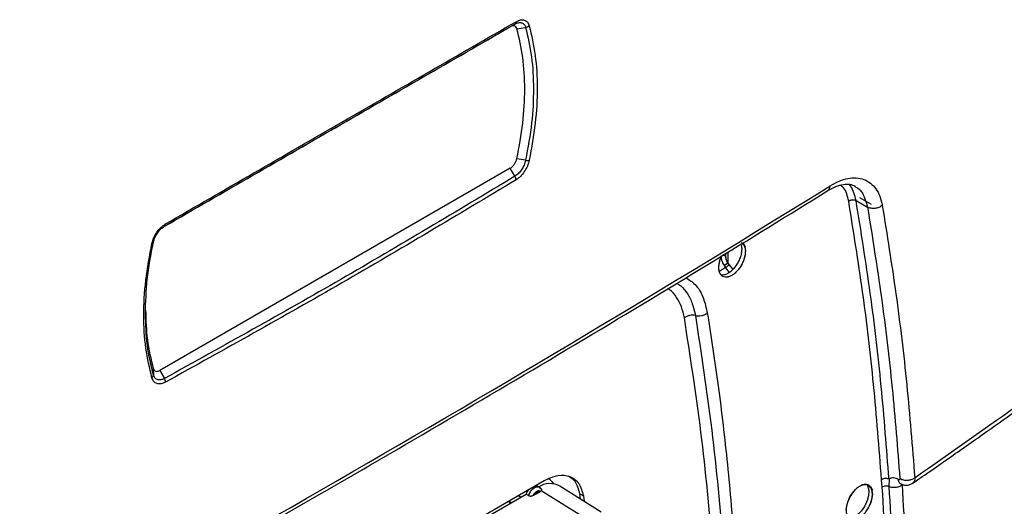
# Model space of a CAD drawing. Units: millimetres. Extents: x -2901 to -2342, y -5933 to -5543.
# Drawn here: x -2820 to -2814, y -5862 to -5859 of the extents above; entities that cross this region are included whole.
import ezdxf

# ---------------------------------------------------------------- set-up
doc = ezdxf.new("R2010")
doc.units = ezdxf.units.MM

msp = doc.modelspace()

# ---------------------------------------------------------------- linework, layer by layer
at = {"color": 7, "linetype": 'Continuous', "lineweight": 25}
for p, q in [((-2818.87899, -5860.59768), (-2816.73363, -5859.35919)), ((-2816.73363, -5859.35919), (-2816.70479, -5859.34253)), ((-2816.69282, -5859.37122), (-2816.6384, -5859.36307)), ((-2816.6384, -5860.188), (-2816.69282, -5860.17863)), ((-2816.73363, -5860.23778), (-2818.90781, -5861.49291)), ((-2816.70479, -5860.28774), (-2816.73363, -5860.23778)), ((-2814.58842, -5860.43733), (-2814.51749, -5860.47826)), ((-2814.56618, -5860.41969), (-2814.49524, -5860.46062)), ((-2815.3978, -5860.76708), (-2815.3978, -5860.78178)), ((-2815.38369, -5860.75839), (-2815.38369, -5860.82641)), ((-2815.41909, -5860.81725), (-2815.4072, -5860.8416)), ((-2815.38375, -5860.82658), (-2815.38369, -5860.82641)), ((-2815.38369, -5860.82641), (-2815.38375, -5860.82658)), ((-2815.38375, -5860.82658), (-2815.37671, -5860.83626)), ((-2815.39767, -5860.85462), (-2815.4359, -5860.87881)), ((-2815.4072, -5860.8416), (-2815.39767, -5860.85462)), ((-2815.37364, -5860.88377), (-2815.39767, -5860.85462)), ((-2815.37671, -5860.83626), (-2815.35258, -5860.86554)), ((-2818.94862, -5861.48087), (-2818.94756, -5861.52105)), ((-2818.90781, -5861.49291), (-2818.87897, -5861.54286)), ((-2814.42552, -5862.21786), (-2814.43013, -5862.17109)), ((-2814.38401, -5862.16852), (-2814.3846, -5862.21296)), ((-2819.5055, -5863.89801), (-2816.52332, -5862.17644)), ((-2816.56737, -5862.20891), (-2816.57442, -5862.20641)), ((-2816.55323, -5862.21707), (-2816.56737, -5862.20891)), ((-2816.16995, -5862.37271), (-2816.42568, -5862.21012)), ((-2814.3142, -5862.19426), (-2814.31389, -5862.19493)), ((-2817.01719, -5862.48055), (-2816.63497, -5862.2599)), ((-2816.68348, -5862.26889), (-2816.66701, -5862.2784)), ((-2816.63497, -5862.2599), (-2816.62109, -5862.26878)), ((-2816.63497, -5862.2599), (-2816.62109, -5862.26878)), ((-2816.59035, -5862.26793), (-2816.57923, -5862.26152)), ((-2816.55894, -5862.2498), (-2816.54782, -5862.24338)), ((-2816.54782, -5862.24338), (-2816.54203, -5862.2387)), ((-2816.54782, -5862.24338), (-2816.54203, -5862.2387)), ((-2816.54203, -5862.2387), (-2816.30683, -5862.38396)), ((-2816.2974, -5862.29168), (-2816.30235, -5862.25814)), ((-2816.30235, -5862.25814), (-2816.27972, -5862.27121)), ((-2816.27972, -5862.27121), (-2816.27456, -5862.3062)), ((-2816.7406, -5862.30187), (-2816.72963, -5862.31454))]:
    msp.add_line(p, q, dxfattribs=at)
at = {"color": 7, "linetype": 'Continuous', "lineweight": 25, "flags": 128}
for points in [[(-2818.95664, -5860.70396), (-2818.95455, -5860.70336), (-2818.9527, -5860.70263), (-2818.95111, -5860.70179), (-2818.94981, -5860.70084), (-2818.94879, -5860.69978), (-2818.94807, -5860.69864), (-2818.94766, -5860.69741), (-2818.94756, -5860.69612)], [(-2815.29571, -5860.70419), (-2815.28161, -5860.71636), (-2815.27618, -5860.72561), (-2815.27528, -5860.72747), (-2815.27526, -5860.72752), (-2815.27525, -5860.72753), (-2815.27525, -5860.72753), (-2815.27525, -5860.72753), (-2815.27525, -5860.72753), (-2815.27525, -5860.72753), (-2815.27526, -5860.72752), (-2815.27526, -5860.72751), (-2815.27526, -5860.72751), (-2815.27526, -5860.72751), (-2815.27526, -5860.72751), (-2815.27526, -5860.72751), (-2815.27526, -5860.72752), (-2815.27525, -5860.72753), (-2815.27525, -5860.72753), (-2815.27525, -5860.72753), (-2815.27525, -5860.72753), (-2815.27525, -5860.72753), (-2815.27526, -5860.72752), (-2815.27526, -5860.72751), (-2815.27526, -5860.72751), (-2815.27526, -5860.72751), (-2815.27526, -5860.72751), (-2815.27526, -5860.72751), (-2815.27526, -5860.72752), (-2815.27526, -5860.72752), (-2815.27526, -5860.72753), (-2815.27526, -5860.72753), (-2815.27526, -5860.72753), (-2815.27526, -5860.72752), (-2815.27526, -5860.72752), (-2815.27526, -5860.72751), (-2815.27527, -5860.7275), (-2815.27527, -5860.7275), (-2815.27527, -5860.7275), (-2815.27526, -5860.72751), (-2815.27526, -5860.72751), (-2815.27526, -5860.72752), (-2815.27526, -5860.72752), (-2815.27526, -5860.72753), (-2815.27526, -5860.72752), (-2815.27526, -5860.72752), (-2815.27526, -5860.72752), (-2815.27526, -5860.72751), (-2815.27527, -5860.7275), (-2815.27527, -5860.7275), (-2815.27527, -5860.7275), (-2815.27527, -5860.7275), (-2815.27527, -5860.7275), (-2815.27527, -5860.7275), (-2815.27526, -5860.72751), (-2815.27526, -5860.72752), (-2815.27526, -5860.72752), (-2815.27526, -5860.72752), (-2815.27526, -5860.72752), (-2815.27526, -5860.72752), (-2815.27526, -5860.72752), (-2815.27526, -5860.72751), (-2815.27527, -5860.7275), (-2815.27527, -5860.7275), (-2815.27527, -5860.72749), (-2815.27527, -5860.72749), (-2815.27527, -5860.72749), (-2815.27527, -5860.7275), (-2815.27527, -5860.7275), (-2815.27526, -5860.72751), (-2815.27526, -5860.72752), (-2815.27526, -5860.72752), (-2815.27526, -5860.72752), (-2815.27526, -5860.72751), (-2815.27526, -5860.72751), (-2815.27527, -5860.7275), (-2815.27527, -5860.72749), (-2815.27527, -5860.72749), (-2815.27527, -5860.72749), (-2815.27527, -5860.72749), (-2815.27527, -5860.72749), (-2815.27527, -5860.72749), (-2815.27527, -5860.7275), (-2815.27526, -5860.72751), (-2815.27526, -5860.72751), (-2815.27526, -5860.72752), (-2815.27526, -5860.72752), (-2815.27526, -5860.72751), (-2815.27527, -5860.7275), (-2815.27527, -5860.7275), (-2815.27564, -5860.72666), (-2815.28278, -5860.71053), (-2815.28395, -5860.70787), (-2815.28417, -5860.70739), (-2815.28417, -5860.70738), (-2815.28418, -5860.70737), (-2815.28418, -5860.70737), (-2815.28418, -5860.70737), (-2815.28418, -5860.70737), (-2815.28418, -5860.70737), (-2815.28417, -5860.70738), (-2815.28417, -5860.70739), (-2815.28417, -5860.70739), (-2815.28417, -5860.70739), (-2815.28417, -5860.70739), (-2815.28417, -5860.70739), (-2815.28417, -5860.70738), (-2815.28418, -5860.70737), (-2815.28418, -5860.70737), (-2815.28418, -5860.70737), (-2815.28418, -5860.70737), (-2815.28418, -5860.70737), (-2815.28418, -5860.70737), (-2815.28417, -5860.70738), (-2815.28417, -5860.70739), (-2815.28417, -5860.70739), (-2815.28417, -5860.70739), (-2815.28417, -5860.70739), (-2815.28417, -5860.70739), (-2815.28417, -5860.70739), (-2815.28417, -5860.70738), (-2815.28418, -5860.70737), (-2815.28418, -5860.70737), (-2815.28418, -5860.70737), (-2815.28418, -5860.70737), (-2815.28418, -5860.70737), (-2815.28417, -5860.70738), (-2815.28417, -5860.70739), (-2815.28417, -5860.70739), (-2815.28417, -5860.70739), (-2815.28417, -5860.70739), (-2815.28417, -5860.70739), (-2815.28417, -5860.70738), (-2815.28418, -5860.70737), (-2815.28418, -5860.70737), (-2815.28418, -5860.70737), (-2815.28418, -5860.70737), (-2815.28418, -5860.70737), (-2815.28417, -5860.70738), (-2815.28417, -5860.70739), (-2815.28417, -5860.70739), (-2815.28417, -5860.7074), (-2815.28417, -5860.70739), (-2815.28417, -5860.70739), (-2815.28417, -5860.70739), (-2815.28417, -5860.70738), (-2815.28417, -5860.70738), (-2815.28417, -5860.70738), (-2815.28417, -5860.70738), (-2815.28417, -5860.70738), (-2815.28417, -5860.70738), (-2815.28417, -5860.70739), (-2815.28417, -5860.7074), (-2815.28416, -5860.7074), (-2815.28416, -5860.7074), (-2815.28416, -5860.7074), (-2815.28416, -5860.7074), (-2815.28416, -5860.7074), (-2815.28417, -5860.70739), (-2815.28417, -5860.70738), (-2815.28417, -5860.70738), (-2815.28417, -5860.70738), (-2815.28417, -5860.70738), (-2815.28417, -5860.70738), (-2815.28417, -5860.70738), (-2815.28417, -5860.70739), (-2815.28416, -5860.7074), (-2815.28416, -5860.7074), (-2815.28416, -5860.7074), (-2815.28416, -5860.7074), (-2815.28416, -5860.7074), (-2815.28416, -5860.7074), (-2815.28417, -5860.7074), (-2815.28417, -5860.70739), (-2815.28417, -5860.70739), (-2815.28416, -5860.7074), (-2815.28416, -5860.7074), (-2815.28416, -5860.7074), (-2815.28407, -5860.70761), (-2815.28135, -5860.7151), (-2815.27525, -5860.75314)], [(-2816.61966, -5862.23205), (-2816.62828, -5862.24516), (-2816.63497, -5862.2599)], [(-2816.62109, -5862.26878), (-2816.61442, -5862.25384), (-2816.60539, -5862.24005), (-2816.59467, -5862.22847), (-2816.58309, -5862.21996), (-2816.57151, -5862.21518), (-2816.56083, -5862.21449), (-2816.55184, -5862.21795), (-2816.54524, -5862.22528)], [(-2816.54524, -5862.22528), (-2816.55184, -5862.21795), (-2816.56083, -5862.21449), (-2816.57151, -5862.21518), (-2816.58309, -5862.21996), (-2816.59467, -5862.22847), (-2816.60539, -5862.24005), (-2816.61442, -5862.25384), (-2816.62109, -5862.26878)], [(-2814.6499, -5862.35765), (-2814.6464, -5862.33178), (-2814.6383, -5862.30462), (-2814.6261, -5862.27821), (-2814.61052, -5862.25383), (-2814.59215, -5862.23261), (-2814.57252, -5862.21612), (-2814.55273, -5862.20555), (-2814.53376, -5862.20118), (-2814.51693, -5862.20342), (-2814.49343, -5862.22376), (-2814.48805, -5862.23298), (-2814.48716, -5862.23484), (-2814.48714, -5862.23489), (-2814.48713, -5862.2349), (-2814.48713, -5862.2349), (-2814.48713, -5862.2349), (-2814.48713, -5862.2349), (-2814.48713, -5862.2349), (-2814.48714, -5862.23489), (-2814.48714, -5862.23488), (-2814.48714, -5862.23488), (-2814.48714, -5862.23488), (-2814.48714, -5862.23488), (-2814.48714, -5862.23488), (-2814.48714, -5862.23489), (-2814.48713, -5862.2349), (-2814.48713, -5862.2349), (-2814.48713, -5862.2349), (-2814.48713, -5862.2349), (-2814.48713, -5862.2349), (-2814.48714, -5862.23489), (-2814.48714, -5862.23488), (-2814.48714, -5862.23488), (-2814.48714, -5862.23488), (-2814.48714, -5862.23488), (-2814.48714, -5862.23488), (-2814.48714, -5862.23489), (-2814.48714, -5862.23489), (-2814.48714, -5862.2349), (-2814.48714, -5862.2349), (-2814.48714, -5862.2349), (-2814.48714, -5862.23489), (-2814.48714, -5862.23488), (-2814.48714, -5862.23488), (-2814.48715, -5862.23487), (-2814.48715, -5862.23487), (-2814.48715, -5862.23487), (-2814.48714, -5862.23488), (-2814.48714, -5862.23488), (-2814.48714, -5862.23489), (-2814.48714, -5862.23489), (-2814.48714, -5862.23489), (-2814.48714, -5862.23489), (-2814.48714, -5862.23489), (-2814.48714, -5862.23489), (-2814.48714, -5862.23488), (-2814.48715, -5862.23487), (-2814.48715, -5862.23487), (-2814.48715, -5862.23487), (-2814.48715, -5862.23487), (-2814.48715, -5862.23487), (-2814.48715, -5862.23487), (-2814.48714, -5862.23488), (-2814.48714, -5862.23488), (-2814.48714, -5862.23489), (-2814.48714, -5862.23489), (-2814.48714, -5862.23489), (-2814.48714, -5862.23489), (-2814.48714, -5862.23488), (-2814.48714, -5862.23488), (-2814.48715, -5862.23487), (-2814.48715, -5862.23486), (-2814.48715, -5862.23486), (-2814.48715, -5862.23486), (-2814.48715, -5862.23486), (-2814.48715, -5862.23487), (-2814.48715, -5862.23487), (-2814.48714, -5862.23488), (-2814.48714, -5862.23488), (-2814.48714, -5862.23488), (-2814.48714, -5862.23488), (-2814.48714, -5862.23488), (-2814.48714, -5862.23488), (-2814.48715, -5862.23487), (-2814.48715, -5862.23486), (-2814.48715, -5862.23486), (-2814.48715, -5862.23486), (-2814.48715, -5862.23486), (-2814.48715, -5862.23486), (-2814.48715, -5862.23486), (-2814.48715, -5862.23487), (-2814.48714, -5862.23488), (-2814.48714, -5862.23488), (-2814.48714, -5862.23488), (-2814.48714, -5862.23488), (-2814.48714, -5862.23488), (-2814.48715, -5862.23487), (-2814.48715, -5862.23487), (-2814.48752, -5862.23403), (-2814.49459, -5862.21794), (-2814.49575, -5862.21529), (-2814.49596, -5862.21481), (-2814.49597, -5862.2148), (-2814.49597, -5862.21479), (-2814.49597, -5862.21479), (-2814.49597, -5862.21479), (-2814.49597, -5862.21479), (-2814.49597, -5862.21479), (-2814.49597, -5862.2148), (-2814.49597, -5862.21481), (-2814.49596, -5862.21481), (-2814.49596, -5862.21481), (-2814.49596, -5862.21481), (-2814.49596, -5862.21481), (-2814.49597, -5862.2148), (-2814.49597, -5862.21479), (-2814.49597, -5862.21479), (-2814.49597, -5862.21479), (-2814.49597, -5862.21479), (-2814.49597, -5862.21479), (-2814.49597, -5862.21479), (-2814.49597, -5862.2148), (-2814.49596, -5862.21481), (-2814.49596, -5862.21481), (-2814.49596, -5862.21481), (-2814.49596, -5862.21481), (-2814.49596, -5862.21481), (-2814.49596, -5862.21481), (-2814.49597, -5862.2148), (-2814.49597, -5862.21479), (-2814.49597, -5862.21479), (-2814.49597, -5862.21479), (-2814.49597, -5862.21479), (-2814.49597, -5862.21479), (-2814.49597, -5862.2148), (-2814.49596, -5862.21481), (-2814.49596, -5862.21481), (-2814.49596, -5862.21481), (-2814.49596, -5862.21481), (-2814.49596, -5862.21481), (-2814.49597, -5862.2148), (-2814.49597, -5862.21479), (-2814.49597, -5862.21479), (-2814.49597, -5862.21479), (-2814.49597, -5862.21479), (-2814.49597, -5862.21479), (-2814.49597, -5862.2148), (-2814.49596, -5862.21481), (-2814.49596, -5862.21481), (-2814.49596, -5862.21481), (-2814.49596, -5862.21481), (-2814.49596, -5862.21481), (-2814.49596, -5862.21481), (-2814.49597, -5862.2148), (-2814.49597, -5862.2148), (-2814.49597, -5862.2148), (-2814.49597, -5862.2148), (-2814.49597, -5862.2148), (-2814.49597, -5862.2148), (-2814.49596, -5862.21481), (-2814.49596, -5862.21482), (-2814.49596, -5862.21482), (-2814.49596, -5862.21482), (-2814.49596, -5862.21482), (-2814.49596, -5862.21482), (-2814.49596, -5862.21482), (-2814.49596, -5862.21481), (-2814.49597, -5862.2148), (-2814.49597, -5862.2148), (-2814.49597, -5862.2148), (-2814.49597, -5862.2148), (-2814.49597, -5862.2148), (-2814.49597, -5862.2148), (-2814.49596, -5862.21481), (-2814.49596, -5862.21482), (-2814.49596, -5862.21482), (-2814.49596, -5862.21482), (-2814.49596, -5862.21482), (-2814.49596, -5862.21482), (-2814.49596, -5862.21482), (-2814.49596, -5862.21482), (-2814.49596, -5862.21481), (-2814.49596, -5862.21481), (-2814.49596, -5862.21482), (-2814.49596, -5862.21482), (-2814.49596, -5862.21482), (-2814.49587, -5862.21503), (-2814.49317, -5862.22251), (-2814.48713, -5862.26051)], [(-2816.59035, -5862.26793), (-2816.58593, -5862.26069), (-2816.58075, -5862.25418), (-2816.57505, -5862.24872), (-2816.56908, -5862.24454), (-2816.56311, -5862.24182), (-2816.55741, -5862.24071), (-2816.55224, -5862.24124), (-2816.54782, -5862.24338)], [(-2814.48713, -5862.26051), (-2814.48955, -5862.28567), (-2814.49683, -5862.31277), (-2814.50825, -5862.33962)]]:
    msp.add_lwpolyline(points, dxfattribs=at)
at = {"color": 7, "linetype": 'Continuous', "lineweight": 25}
for centre, radius, start, end in [((-2816.71432, -5859.32906), 0.0165, 305.28178, 4.685102), ((-2816.64418, -5859.32117), 0.0423, 277.855295, 311.641661), ((-2816.6277, -5860.13331), 0.05573, 258.925021, 282.03683), ((-2816.74354, -5860.31199), 0.04571, 2.656841, 32.043675), ((-2874.41898, -5764.10974), 113.23461, 298.1948103, 301.7998132), ((-2818.88823, -5860.58498), 0.0157, 306.151447, 6.595958), ((-2815.41193, -5860.80915), 0.0308, 62.698569, 100.008313), ((-2815.43909, -5860.78618), 0.08001, 301.185981, 321.241878), ((-2818.97145, -5861.52023), 0.0239, 308.294683, 358.035689), ((-2818.91925, -5861.56635), 0.04663, 1.250821, 30.245201), ((-2816.54909, -5862.25122), 0.10124, 33.001366, 59.891028), ((-2816.48701, -5862.32884), 0.13363, 62.678005, 122.923687), ((-2816.55665, -5862.27719), 0.02749, 94.768649, 145.225981)]:
    msp.add_arc(centre, radius, start, end, dxfattribs=at)
for points, knots in [([(-2818.87897, -5860.59766), (-2818.51313, -5860.38646), (-2817.78144, -5859.96407), (-2817.06368, -5859.54971), (-2816.70479, -5859.34253)], [0, 0, 0, 0, 0.5, 1, 1, 1, 1]), ([(-2818.87263, -5860.58317), (-2818.50669, -5860.37192), (-2817.77481, -5859.94942), (-2817.05686, -5859.53495), (-2816.69788, -5859.32771)], [0, 0, 0, 0, 0.5, 1, 1, 1, 1]), ([(-2816.70479, -5859.34253), (-2816.69929, -5859.33979), (-2816.68973, -5859.33502), (-2816.67821, -5859.33308), (-2816.66944, -5859.3332), (-2816.65813, -5859.33568), (-2816.64576, -5859.34409), (-2816.6407, -5859.35714), (-2816.6384, -5859.36307)], [0, 0, 0, 0, 0.1836863, 0.319251, 0.4069587, 0.514231, 0.7791641, 1, 1, 1, 1]), ([(-2816.69788, -5859.32771), (-2816.68864, -5859.32341), (-2816.67024, -5859.31482), (-2816.64573, -5859.3164), (-2816.62611, -5859.32834), (-2816.61943, -5859.34462), (-2816.61608, -5859.35278)], [0, 0, 0, 0, 0.2505767, 0.4995006, 0.7489502, 1, 1, 1, 1]), ([(-2816.6384, -5859.36307), (-2816.6246, -5859.42266), (-2816.59703, -5859.54167), (-2816.58662, -5859.74275), (-2816.59678, -5859.95791), (-2816.6243, -5860.11002), (-2816.6384, -5860.188)], [0, 0, 0, 0, 0.2500107, 0.4993635, 0.7433526, 1, 1, 1, 1]), ([(-2816.61608, -5859.35278), (-2816.60207, -5859.41293), (-2816.57411, -5859.53306), (-2816.56357, -5859.73829), (-2816.57403, -5859.95637), (-2816.60206, -5860.11068), (-2816.61608, -5860.18781)], [0, 0, 0, 0, 0.2495237, 0.4983285, 0.7492536, 1, 1, 1, 1]), ([(-2816.6384, -5860.188), (-2816.64117, -5860.1981), (-2816.64641, -5860.2172), (-2816.66141, -5860.24454), (-2816.68071, -5860.26997), (-2816.6962, -5860.2814), (-2816.70479, -5860.28774)], [0, 0, 0, 0, 0.255865, 0.4839999, 0.7135721, 1, 1, 1, 1]), ([(-2816.61608, -5860.18781), (-2816.61941, -5860.19993), (-2816.62606, -5860.22409), (-2816.64567, -5860.25929), (-2816.67019, -5860.28995), (-2816.68863, -5860.30322), (-2816.69788, -5860.30987)], [0, 0, 0, 0, 0.2505773, 0.4995009, 0.7489508, 1, 1, 1, 1]), ([(-2814.23729, -5862.19293), (-2814.15848, -5862.13834), (-2814.00416, -5862.03144), (-2813.78412, -5861.87668), (-2813.5855, -5861.73566), (-2813.42334, -5861.61945), (-2813.29402, -5861.52612), (-2813.19402, -5861.45356), (-2813.10583, -5861.38929), (-2813.008, -5861.3177), (-2812.88615, -5861.22807), (-2812.73048, -5861.11276), (-2812.5481, -5860.97656), (-2812.33924, -5860.81909), (-2812.10421, -5860.63991), (-2811.84319, -5860.4387), (-2811.66127, -5860.29604), (-2811.56586, -5860.22123)], [0, 0, 0, 0, 0.0868235, 0.1700335, 0.2435058, 0.3072401, 0.3504857, 0.3877194, 0.4189412, 0.4491292, 0.4972807, 0.5556142, 0.6241294, 0.7028263, 0.7917041, 0.8907624, 1, 1, 1, 1]), ([(-2814.22416, -5862.15864), (-2813.77279, -5861.8416), (-2812.86943, -5861.20709), (-2811.99313, -5860.52818), (-2811.5547, -5860.1885)], [0, 0, 0, 0, 0.4996669, 1, 1, 1, 1]), ([(-2816.70479, -5860.28774), (-2817.06368, -5860.50295), (-2817.78144, -5860.93338), (-2818.51313, -5861.3397), (-2818.87897, -5861.54286)], [0, 0, 0, 0, 0.5, 1, 1, 1, 1]), ([(-2816.69788, -5860.30987), (-2817.05686, -5860.52514), (-2817.77481, -5860.95568), (-2818.50669, -5861.36211), (-2818.87263, -5861.56533)], [0, 0, 0, 0, 0.5, 1, 1, 1, 1]), ([(-2814.76506, -5860.37786), (-2814.74743, -5860.36783), (-2814.71244, -5860.34792), (-2814.66633, -5860.33583), (-2814.626, -5860.3345), (-2814.60478, -5860.34428), (-2814.5942, -5860.34916)], [0, 0, 0, 0, 0.2548006, 0.5056415, 0.7535767, 1, 1, 1, 1]), ([(-2814.74965, -5860.3472), (-2814.73072, -5860.33654), (-2814.69293, -5860.31526), (-2814.63783, -5860.29924), (-2814.58584, -5860.2954), (-2814.53838, -5860.30488), (-2814.4975, -5860.328), (-2814.46445, -5860.36352), (-2814.43915, -5860.40958), (-2814.43036, -5860.44856), (-2814.42596, -5860.46806)], [0, 0, 0, 0, 0.1242463, 0.2480329, 0.3731725, 0.4991661, 0.624965, 0.7500775, 0.8749936, 1, 1, 1, 1]), ([(-2820.93316, -5863.9374), (-2820.83326, -5863.88407), (-2820.43791, -5863.67301), (-2819.75554, -5863.29894), (-2818.88618, -5862.81521), (-2818.02578, -5862.32604), (-2817.17364, -5861.83198), (-2816.33032, -5861.3328), (-2815.52599, -5860.84794), (-2815.00722, -5860.52709), (-2814.7632, -5860.37617)], [0, 0, 0, 0, 0.04677447, 0.18512077, 0.32348181, 0.46185722, 0.60024669, 0.73864992, 0.87706665, 1, 1, 1, 1]), ([(-2814.63416, -5860.44244), (-2814.63109, -5860.44028), (-2814.62635, -5860.43695), (-2814.61821, -5860.43429), (-2814.61157, -5860.43304), (-2814.60488, -5860.4328), (-2814.59661, -5860.43363), (-2814.59164, -5860.43587), (-2814.58842, -5860.43733)], [0, 0, 0, 0, 0.2390331, 0.368167, 0.5001689, 0.6321459, 0.7612083, 1, 1, 1, 1]), ([(-2814.43013, -5862.17109), (-2814.44548, -5861.97335), (-2814.47619, -5861.57798), (-2814.54423, -5861.0013), (-2814.60418, -5860.62877), (-2814.63416, -5860.44244)], [0, 0, 0, 0, 0.3333879, 0.6665815, 1, 1, 1, 1]), ([(-2814.38401, -5862.16852), (-2814.39899, -5861.97528), (-2814.42931, -5861.58402), (-2814.497, -5861.00612), (-2814.5577, -5860.62843), (-2814.58842, -5860.43733)], [0, 0, 0, 0, 0.32527554, 0.6586087, 1, 1, 1, 1]), ([(-2814.42596, -5860.46806), (-2814.42919, -5860.47052), (-2814.43559, -5860.4754), (-2814.45056, -5860.4825), (-2814.4711, -5860.48764), (-2814.49188, -5860.48711), (-2814.50732, -5860.4834), (-2814.51407, -5860.47999), (-2814.51749, -5860.47826)], [0, 0, 0, 0, 0.1325532, 0.2618123, 0.4998639, 0.7380925, 0.8674125, 1, 1, 1, 1]), ([(-2814.51749, -5860.47826), (-2814.48756, -5860.66431), (-2814.42838, -5861.03216), (-2814.36176, -5861.59482), (-2814.33141, -5861.97573), (-2814.31642, -5862.16393)], [0, 0, 0, 0, 0.341108, 0.6744412, 1, 1, 1, 1]), ([(-2814.42596, -5860.46806), (-2814.39656, -5860.6504), (-2814.33778, -5861.01497), (-2814.27049, -5861.57893), (-2814.23961, -5861.96537), (-2814.22416, -5862.15864)], [0, 0, 0, 0, 0.3334125, 0.6666129, 1, 1, 1, 1]), ([(-2818.95664, -5860.70396), (-2818.95321, -5860.69189), (-2818.94638, -5860.66784), (-2818.92623, -5860.63296), (-2818.90105, -5860.60268), (-2818.88212, -5860.58969), (-2818.87263, -5860.58317)], [0, 0, 0, 0, 0.2505773, 0.4995009, 0.7489508, 1, 1, 1, 1]), ([(-2818.94756, -5860.69612), (-2818.9447, -5860.68608), (-2818.9393, -5860.66707), (-2818.92376, -5860.64004), (-2818.90381, -5860.61499), (-2818.88784, -5860.60384), (-2818.87897, -5860.59766)], [0, 0, 0, 0, 0.2558641, 0.4839997, 0.7135717, 1, 1, 1, 1]), ([(-2818.95664, -5861.53899), (-2818.97104, -5861.47861), (-2818.99979, -5861.35803), (-2819.01065, -5861.15261), (-2818.99988, -5860.93472), (-2818.97105, -5860.78086), (-2818.95664, -5860.70396)], [0, 0, 0, 0, 0.2495236, 0.4983285, 0.7492536, 1, 1, 1, 1]), ([(-2818.99735, -5861.13705), (-2818.99536, -5861.0679), (-2818.9913, -5860.92602), (-2818.96238, -5860.77404), (-2818.94756, -5860.69612)], [0, 0, 0, 0, 0.4873585, 1, 1, 1, 1]), ([(-2815.30374, -5860.70914), (-2815.30283, -5860.71094), (-2815.29919, -5860.71808), (-2815.29737, -5860.73552), (-2815.29865, -5860.7601), (-2815.30519, -5860.78715), (-2815.31615, -5860.81429), (-2815.33088, -5860.83992), (-2815.34843, -5860.86262), (-2815.36791, -5860.88111), (-2815.3882, -5860.89404), (-2815.40785, -5860.90116), (-2815.41923, -5860.90043), (-2815.42475, -5860.90008)], [0, 0, 0, 0, 0.03169922, 0.12618141, 0.22375054, 0.32219979, 0.42015254, 0.51761348, 0.61458738, 0.71240185, 0.81021002, 0.90801229, 1, 1, 1, 1]), ([(-2815.29968, -5860.69931), (-2815.29685, -5860.70085), (-2815.28977, -5860.70472), (-2815.28291, -5860.71577), (-2815.27959, -5860.72391), (-2815.27812, -5860.7295), (-2815.27802, -5860.72991), (-2815.27801, -5860.72995), (-2815.27801, -5860.72995), (-2815.27802, -5860.7299), (-2815.27961, -5860.72354), (-2815.28206, -5860.71759), (-2815.28553, -5860.71206), (-2815.2861, -5860.7112), (-2815.28653, -5860.71059), (-2815.28662, -5860.71046), (-2815.28662, -5860.71046), (-2815.28663, -5860.71046), (-2815.28663, -5860.71046), (-2815.28663, -5860.71046), (-2815.28662, -5860.71046), (-2815.28657, -5860.71053), (-2815.28524, -5860.71242), (-2815.28103, -5860.71947), (-2815.2763, -5860.73297), (-2815.27559, -5860.74664), (-2815.27525, -5860.75314)], [0, 0, 0, 0, 0.1085103, 0.2714298, 0.3768802, 0.3962419, 0.3967475, 0.3968287, 0.3968315, 0.3968635, 0.398127, 0.5706744, 0.5797867, 0.5976221, 0.6025128, 0.6026395, 0.6026453, 0.602657, 0.6026628, 0.6026665, 0.6026746, 0.6029978, 0.6049932, 0.6768416, 0.8465293, 1, 1, 1, 1]), ([(-2815.27525, -5860.75314), (-2815.27572, -5860.76139), (-2815.27667, -5860.77802), (-2815.28439, -5860.80532), (-2815.29588, -5860.83236), (-2815.31138, -5860.85757), (-2815.32947, -5860.87961), (-2815.34923, -5860.89704), (-2815.36954, -5860.90905), (-2815.38912, -5860.91439), (-2815.40697, -5860.91359), (-2815.42165, -5860.90581), (-2815.43254, -5860.89206), (-2815.43887, -5860.87294), (-2815.44058, -5860.84976), (-2815.43675, -5860.82367), (-2815.43022, -5860.80016), (-2815.42337, -5860.78631), (-2815.4209, -5860.78131)], [0, 0, 0, 0, 0.0637529, 0.1284837, 0.1927827, 0.25673, 0.3210272, 0.3851315, 0.448743, 0.5134582, 0.5781227, 0.6418581, 0.7059958, 0.770508, 0.8344632, 0.8988677, 0.9635115, 1, 1, 1, 1]), ([(-2815.27525, -5860.75314), (-2815.27566, -5860.76083), (-2815.27651, -5860.77662), (-2815.28351, -5860.80316), (-2815.29507, -5860.83083), (-2815.31087, -5860.85706), (-2815.32945, -5860.87961), (-2815.34932, -5860.89708), (-2815.36966, -5860.90897), (-2815.38904, -5860.91455), (-2815.40645, -5860.91362), (-2815.42106, -5860.90632), (-2815.43207, -5860.89294), (-2815.43873, -5860.87416), (-2815.44057, -5860.85099), (-2815.43716, -5860.82483), (-2815.43052, -5860.80083), (-2815.42348, -5860.78658), (-2815.42087, -5860.78129)], [0, 0, 0, 0, 0.0595924, 0.1222401, 0.1879439, 0.2567041, 0.3208771, 0.3850532, 0.4492324, 0.513415, 0.5760642, 0.6391588, 0.7027019, 0.7666965, 0.8311454, 0.8960516, 0.9614178, 1, 1, 1, 1]), ([(-2815.42649, -5860.78202), (-2815.42567, -5860.79069), (-2815.42437, -5860.80446), (-2815.41662, -5860.82522), (-2815.41043, -5860.83598), (-2815.4072, -5860.8416)], [0, 0, 0, 0, 0.4480628, 0.7113123, 1, 1, 1, 1]), ([(-2815.4072, -5860.8416), (-2815.40532, -5860.84048), (-2815.40243, -5860.83876), (-2815.398, -5860.83601), (-2815.39454, -5860.83382), (-2815.39122, -5860.83167), (-2815.38726, -5860.82906), (-2815.38513, -5860.82756), (-2815.38375, -5860.82658)], [0, 0, 0, 0, 0.2390745, 0.3678186, 0.4993646, 0.6310035, 0.7600147, 1, 1, 1, 1]), ([(-2815.38375, -5860.82658), (-2815.38513, -5860.82755), (-2815.38727, -5860.82903), (-2815.39122, -5860.83164), (-2815.39454, -5860.83379), (-2815.39799, -5860.83599), (-2815.40242, -5860.83875), (-2815.40532, -5860.84048), (-2815.4072, -5860.8416)], [0, 0, 0, 0, 0.239525, 0.3684008, 0.4999921, 0.6315846, 0.7604637, 1, 1, 1, 1]), ([(-2815.38369, -5860.82641), (-2815.38577, -5860.82276), (-2815.38994, -5860.81546), (-2815.39341, -5860.80639), (-2815.39565, -5860.79872), (-2815.39734, -5860.79113), (-2815.39763, -5860.78527), (-2815.3978, -5860.78178)], [0, 0, 0, 0, 0.24978341, 0.49984393, 0.58533393, 0.75287311, 1, 1, 1, 1]), ([(-2815.3978, -5860.78178), (-2815.39762, -5860.78531), (-2815.39728, -5860.79238), (-2815.39435, -5860.80387), (-2815.38998, -5860.81546), (-2815.38579, -5860.82276), (-2815.38369, -5860.82641)], [0, 0, 0, 0, 0.24984965, 0.49994161, 0.74985397, 1, 1, 1, 1]), ([(-2815.37671, -5860.83626), (-2815.37809, -5860.83453), (-2815.38056, -5860.83142), (-2815.38277, -5860.82806), (-2815.38375, -5860.82658)], [0, 0, 0, 0, 0.5599467, 1, 1, 1, 1]), ([(-2815.4072, -5860.8416), (-2815.40551, -5860.84413), (-2815.4025, -5860.84864), (-2815.39914, -5860.85279), (-2815.39767, -5860.85462)], [0, 0, 0, 0, 0.5599512, 1, 1, 1, 1]), ([(-2818.99641, -5861.12041), (-2818.99443, -5861.18227), (-2818.99031, -5861.31115), (-2818.96288, -5861.42281), (-2818.94862, -5861.48087)], [0, 0, 0, 0, 0.48003699, 1, 1, 1, 1]), ([(-2815.58545, -5861.15183), (-2815.57938, -5861.15285), (-2815.56687, -5861.15498), (-2815.54623, -5861.15265), (-2815.52643, -5861.14637), (-2815.51624, -5861.13923), (-2815.51124, -5861.13574)], [0, 0, 0, 0, 0.239587, 0.4945202, 0.7524071, 1, 1, 1, 1]), ([(-2815.51124, -5861.13574), (-2815.48799, -5861.28606), (-2815.44021, -5861.59496), (-2815.38434, -5862.07761), (-2815.34025, -5862.58052), (-2815.31069, -5863.09557), (-2815.29453, -5863.60921), (-2815.29505, -5863.95506), (-2815.29531, -5864.12292)], [0, 0, 0, 0, 0.1596859, 0.328142, 0.4986847, 0.6693248, 0.839505, 1, 1, 1, 1]), ([(-2815.42999, -5864.13872), (-2815.43063, -5863.87931), (-2815.4319, -5863.36048), (-2815.47447, -5862.60704), (-2815.544, -5861.87177), (-2815.61721, -5861.40138), (-2815.65381, -5861.16619)], [0, 0, 0, 0, 0.2499986, 0.5, 0.7499986, 1, 1, 1, 1]), ([(-2815.58545, -5861.15183), (-2815.54943, -5861.38749), (-2815.4774, -5861.85884), (-2815.40913, -5862.59578), (-2815.36733, -5863.35112), (-2815.36611, -5863.87136), (-2815.3655, -5864.13148)], [0, 0, 0, 0, 0.2499911, 0.4999901, 0.7499942, 1, 1, 1, 1]), ([(-2818.87263, -5861.56533), (-2818.88211, -5861.5695), (-2818.901, -5861.57781), (-2818.92617, -5861.57585), (-2818.94633, -5861.56359), (-2818.95319, -5861.54721), (-2818.95664, -5861.53899)], [0, 0, 0, 0, 0.2505767, 0.4995006, 0.7489502, 1, 1, 1, 1]), ([(-2818.87897, -5861.54286), (-2818.88464, -5861.5455), (-2818.89451, -5861.5501), (-2818.90641, -5861.55182), (-2818.91549, -5861.55152), (-2818.92715, -5861.54884), (-2818.93993, -5861.54019), (-2818.94518, -5861.52703), (-2818.94756, -5861.52105)], [0, 0, 0, 0, 0.1836835, 0.3192478, 0.4069573, 0.5142304, 0.7791626, 1, 1, 1, 1]), ([(-2816.30235, -5862.25814), (-2816.30974, -5862.22977), (-2816.32265, -5862.18019), (-2816.35802, -5862.15864), (-2816.37314, -5862.14942)], [0, 0, 0, 0, 0.5724647, 1, 1, 1, 1]), ([(-2814.38401, -5862.16852), (-2814.38724, -5862.16704), (-2814.39222, -5862.16475), (-2814.40056, -5862.16361), (-2814.4073, -5862.16352), (-2814.414, -5862.16436), (-2814.42222, -5862.16643), (-2814.42701, -5862.16925), (-2814.43013, -5862.17109)], [0, 0, 0, 0, 0.2388729, 0.3679879, 0.5000057, 0.6320226, 0.761135, 1, 1, 1, 1]), ([(-2814.32687, -5862.16981), (-2814.33147, -5862.16741), (-2814.3413, -5862.16228), (-2814.35624, -5862.15877), (-2814.37182, -5862.15933), (-2814.37975, -5862.16531), (-2814.38401, -5862.16852)], [0, 0, 0, 0, 0.2007246, 0.4284581, 0.6932489, 1, 1, 1, 1]), ([(-2814.31642, -5862.16393), (-2814.31643, -5862.16528), (-2814.31645, -5862.16792), (-2814.31829, -5862.17068), (-2814.32107, -5862.17155), (-2814.32415, -5862.17116), (-2814.32596, -5862.17026), (-2814.32687, -5862.16981)], [0, 0, 0, 0, 0.2162933, 0.422288, 0.6911847, 0.8451026, 1, 1, 1, 1]), ([(-2814.31642, -5862.16393), (-2814.313, -5862.16567), (-2814.30624, -5862.1691), (-2814.29073, -5862.1732), (-2814.2698, -5862.17462), (-2814.24906, -5862.17081), (-2814.23392, -5862.16496), (-2814.22744, -5862.16076), (-2814.22416, -5862.15864)], [0, 0, 0, 0, 0.1325705, 0.2618645, 0.4999997, 0.7381353, 0.8674295, 1, 1, 1, 1]), ([(-2816.54144, -5862.22965), (-2816.54267, -5862.2273), (-2816.54541, -5862.22205), (-2816.55065, -5862.21919), (-2816.55354, -5862.2176)], [0, 0, 0, 0, 0.447576, 1, 1, 1, 1]), ([(-2816.54524, -5862.22528), (-2816.54395, -5862.22621), (-2816.54131, -5862.22812), (-2816.53983, -5862.23166), (-2816.5398, -5862.2353), (-2816.54129, -5862.23756), (-2816.54203, -5862.2387)], [0, 0, 0, 0, 0.2420181, 0.4956983, 0.7473115, 1, 1, 1, 1]), ([(-2816.54203, -5862.2387), (-2816.54129, -5862.23758), (-2816.53977, -5862.23531), (-2816.53971, -5862.23165), (-2816.54084, -5862.22877), (-2816.5426, -5862.22742), (-2816.54309, -5862.22706)], [0, 0, 0, 0, 0.2911997, 0.5929364, 0.8887313, 1, 1, 1, 1]), ([(-2814.48713, -5862.26051), (-2814.48754, -5862.26822), (-2814.48838, -5862.28403), (-2814.49532, -5862.31063), (-2814.50677, -5862.33835), (-2814.52181, -5862.36365), (-2814.54, -5862.38649), (-2814.56109, -5862.4058), (-2814.58212, -5862.41762), (-2814.60185, -5862.4227), (-2814.61874, -5862.42147), (-2814.63343, -5862.41292), (-2814.64344, -5862.39901), (-2814.6492, -5862.38079), (-2814.6507, -5862.35871), (-2814.64751, -5862.33309), (-2814.63943, -5862.30551), (-2814.62488, -5862.27382), (-2814.60445, -5862.24404), (-2814.57867, -5862.21903), (-2814.55458, -5862.20475), (-2814.5328, -5862.19992), (-2814.51593, -5862.20261), (-2814.50298, -5862.21082), (-2814.49468, -5862.22307), (-2814.49144, -5862.2313), (-2814.49, -5862.23687), (-2814.4899, -5862.23728), (-2814.48989, -5862.23732), (-2814.48989, -5862.23732), (-2814.4899, -5862.23727), (-2814.49147, -5862.23092), (-2814.49389, -5862.22499), (-2814.49734, -5862.21947), (-2814.4979, -5862.21862), (-2814.49833, -5862.21801), (-2814.49842, -5862.21788), (-2814.49842, -5862.21788), (-2814.49842, -5862.21788), (-2814.49842, -5862.21787), (-2814.49842, -5862.21788), (-2814.49841, -5862.21788), (-2814.49837, -5862.21795), (-2814.49705, -5862.21983), (-2814.49286, -5862.22687), (-2814.48817, -5862.24034), (-2814.48747, -5862.25402), (-2814.48713, -5862.26051)], [0, 0, 0, 0, 0.0333944, 0.0684659, 0.1052161, 0.1436462, 0.1752986, 0.2154887, 0.2595215, 0.2872622, 0.3265635, 0.3636358, 0.3984786, 0.431092, 0.4656847, 0.5011623, 0.5375274, 0.5747826, 0.6282704, 0.6686641, 0.7180363, 0.7558116, 0.7916458, 0.8255379, 0.8574874, 0.8781145, 0.8819019, 0.8820008, 0.8820166, 0.8820172, 0.8820234, 0.8822706, 0.9160231, 0.9178054, 0.9212945, 0.9222512, 0.922276, 0.9222771, 0.9222794, 0.9222805, 0.9222812, 0.9222828, 0.922346, 0.9227364, 0.9367907, 0.9699821, 1, 1, 1, 1]), ([(-2814.51805, -5862.21115), (-2814.51621, -5862.21461), (-2814.51157, -5862.22332), (-2814.50928, -5862.24201), (-2814.51033, -5862.26509), (-2814.5157, -5862.29034), (-2814.52571, -5862.31748), (-2814.54059, -5862.34506), (-2814.55467, -5862.36373), (-2814.56571, -5862.37568), (-2814.57846, -5862.38811), (-2814.59769, -5862.40156), (-2814.61924, -5862.40927), (-2814.63041, -5862.40852), (-2814.63523, -5862.40819)], [0, 0, 0, 0, 0.060647, 0.1524548, 0.2372956, 0.3260689, 0.4205572, 0.520761, 0.6266797, 0.650134, 0.6896611, 0.8164385, 0.9207646, 1, 1, 1, 1]), ([(-2814.3846, -5862.21296), (-2814.38784, -5862.21205), (-2814.39452, -5862.21018), (-2814.4061, -5862.2104), (-2814.41721, -5862.2129), (-2814.42281, -5862.21624), (-2814.42552, -5862.21786)], [0, 0, 0, 0, 0.2421382, 0.4999826, 0.7578365, 1, 1, 1, 1]), ([(-2814.38424, -5863.66638), (-2814.38472, -5863.42066), (-2814.38568, -5862.92925), (-2814.41224, -5862.45498), (-2814.42552, -5862.21786)], [0, 0, 0, 0, 0.5000503, 1, 1, 1, 1]), ([(-2814.3846, -5862.21296), (-2814.37771, -5862.21486), (-2814.36453, -5862.2185), (-2814.34211, -5862.21802), (-2814.3202, -5862.21341), (-2814.3087, -5862.20664), (-2814.30274, -5862.20312)], [0, 0, 0, 0, 0.2566787, 0.4911084, 0.7362403, 1, 1, 1, 1]), ([(-2814.3846, -5862.21296), (-2814.37131, -5862.45044), (-2814.34473, -5862.9254), (-2814.34375, -5863.41752), (-2814.34326, -5863.66358)], [0, 0, 0, 0, 0.5000082, 1, 1, 1, 1]), ([(-2814.31383, -5862.19496), (-2814.30818, -5862.1977), (-2814.29634, -5862.20342), (-2814.27564, -5862.20585), (-2814.25399, -5862.20292), (-2814.24152, -5862.19533), (-2814.23518, -5862.19147)], [0, 0, 0, 0, 0.2230137, 0.4665888, 0.7287394, 1, 1, 1, 1]), ([(-2814.30274, -5862.20312), (-2814.28941, -5862.44129), (-2814.26273, -5862.91762), (-2814.26176, -5863.41117), (-2814.26128, -5863.65796)], [0, 0, 0, 0, 0.4999973, 1, 1, 1, 1]), ([(-2816.62109, -5862.26878), (-2816.62003, -5862.26936), (-2816.61788, -5862.27056), (-2816.6139, -5862.27169), (-2816.60965, -5862.27233), (-2816.60392, -5862.27243), (-2816.59689, -5862.27118), (-2816.59254, -5862.26902), (-2816.59035, -5862.26793)], [0, 0, 0, 0, 0.1228837, 0.251079, 0.3746366, 0.5010888, 0.7482884, 1, 1, 1, 1]), ([(-2816.62109, -5862.26878), (-2816.62002, -5862.26937), (-2816.61787, -5862.27057), (-2816.61386, -5862.27171), (-2816.6096, -5862.27234), (-2816.6038, -5862.27241), (-2816.59681, -5862.27117), (-2816.59247, -5862.269), (-2816.59035, -5862.26793)], [0, 0, 0, 0, 0.1246312, 0.2512432, 0.3787869, 0.5014621, 0.7554425, 1, 1, 1, 1]), ([(-2816.54782, -5862.24338), (-2816.54923, -5862.24255), (-2816.55206, -5862.24088), (-2816.55733, -5862.24046), (-2816.56306, -5862.24153), (-2816.56908, -5862.2443), (-2816.5751, -5862.24848), (-2816.58083, -5862.25402), (-2816.58611, -5862.26053), (-2816.58893, -5862.26546), (-2816.59035, -5862.26793)], [0, 0, 0, 0, 0.1249196, 0.2499963, 0.3748429, 0.4999965, 0.6248429, 0.7499963, 0.8749198, 1, 1, 1, 1]), ([(-2816.57923, -5862.26152), (-2816.57512, -5862.26001), (-2816.56691, -5862.257), (-2816.56159, -5862.2522), (-2816.55894, -5862.2498)], [0, 0, 0, 0, 0.4999374, 1, 1, 1, 1]), ([(-2816.57923, -5862.26152), (-2816.57763, -5862.25974), (-2816.57441, -5862.25618), (-2816.56909, -5862.25247), (-2816.56377, -5862.25003), (-2816.56055, -5862.24988), (-2816.55894, -5862.2498)], [0, 0, 0, 0, 0.24922524, 0.49995169, 0.74923334, 1, 1, 1, 1]), ([(-2816.55894, -5862.2498), (-2816.56155, -5862.2522), (-2816.56676, -5862.25698), (-2816.57508, -5862.26001), (-2816.57923, -5862.26152)], [0, 0, 0, 0, 0.5000626, 1, 1, 1, 1]), ([(-2816.74489, -5862.30435), (-2816.74197, -5862.30869), (-2816.73887, -5862.31331), (-2816.73443, -5862.31694), (-2816.73416, -5862.31716)], [0, 0, 0, 0, 0.9393626, 1, 1, 1, 1]), ([(-2816.73321, -5862.31661), (-2816.7363, -5862.31433), (-2816.7411, -5862.31077), (-2816.74351, -5862.30582), (-2816.74437, -5862.30405)], [0, 0, 0, 0, 0.6421975, 1, 1, 1, 1]), ([(-2816.72989, -5862.31469), (-2816.73043, -5862.31425), (-2816.73483, -5862.31066), (-2816.73808, -5862.30608), (-2816.74093, -5862.30206)], [0, 0, 0, 0, 0.1235783, 1, 1, 1, 1])]:
    msp.add_open_spline(points, degree=3, knots=knots, dxfattribs=at)
for points in [[(-2816.69282, -5859.37122), (-2816.69449, -5859.36723), (-2816.69782, -5859.35926), (-2816.70766, -5859.35348), (-2816.7199, -5859.35275), (-2816.72905, -5859.35704), (-2816.73363, -5859.35919)], [(-2816.69282, -5860.17863), (-2816.67893, -5860.1043), (-2816.65116, -5859.95565), (-2816.64056, -5859.74476), (-2816.65116, -5859.54609), (-2816.67893, -5859.42951), (-2816.69282, -5859.37122)], [(-2816.73363, -5860.23778), (-2816.72905, -5860.23465), (-2816.7199, -5860.22837), (-2816.70766, -5860.2135), (-2816.69782, -5860.19636), (-2816.69449, -5860.18454), (-2816.69282, -5860.17863)], [(-2815.58545, -5861.15183), (-2815.59125, -5861.15087), (-2815.60286, -5861.14897), (-2815.62168, -5861.15115), (-2815.63962, -5861.15669), (-2815.64908, -5861.16303), (-2815.65381, -5861.16619)], [(-2818.94862, -5861.48087), (-2818.94695, -5861.48486), (-2818.94362, -5861.49284), (-2818.93378, -5861.49861), (-2818.92154, -5861.49935), (-2818.91239, -5861.49506), (-2818.90781, -5861.49291)], [(-2816.52332, -5862.17644), (-2816.49455, -5862.1632), (-2816.43702, -5862.13672), (-2816.36161, -5862.14572), (-2816.30355, -5862.18865), (-2816.28766, -5862.24369), (-2816.27972, -5862.27121)]]:
    msp.add_open_spline(points, degree=3, dxfattribs=at)
at = {"color": 8, "linetype": 'Continuous', "lineweight": 25}
for points, knots in [([(-2814.63416, -5860.44244), (-2814.64146, -5860.41056), (-2814.65137, -5860.36723), (-2814.67966, -5860.34832), (-2814.68713, -5860.34332)], [0, 0, 0, 0, 0.7356247, 1, 1, 1, 1]), ([(-2814.58842, -5860.43733), (-2814.59663, -5860.40548), (-2814.60667, -5860.36658), (-2814.62827, -5860.34173), (-2814.63219, -5860.33723)], [0, 0, 0, 0, 0.8186077, 1, 1, 1, 1]), ([(-2814.76303, -5860.37639), (-2814.75924, -5860.37321), (-2814.75152, -5860.36673), (-2814.75028, -5860.35379), (-2814.74965, -5860.3472)], [0, 0, 0, 0, 0.4914035, 1, 1, 1, 1]), ([(-2814.5981, -5860.34892), (-2814.59123, -5860.35245), (-2814.57219, -5860.36225), (-2814.53964, -5860.39994), (-2814.52621, -5860.44741), (-2814.51749, -5860.47826)], [0, 0, 0, 0, 0.1649911, 0.4571502, 1, 1, 1, 1]), ([(-2815.70053, -5860.95106), (-2815.69231, -5860.95601), (-2815.6664, -5860.9716), (-2815.63351, -5861.01454), (-2815.60184, -5861.07596), (-2815.59089, -5861.12666), (-2815.58545, -5861.15183)], [0, 0, 0, 0, 0.1359272, 0.4281653, 0.7161679, 1, 1, 1, 1]), ([(-2815.64424, -5860.91708), (-2815.6244, -5860.92953), (-2815.5786, -5860.95827), (-2815.53421, -5861.0356), (-2815.51838, -5861.10461), (-2815.51124, -5861.13574)], [0, 0, 0, 0, 0.29558024, 0.68218757, 1, 1, 1, 1]), ([(-2815.65381, -5861.16619), (-2815.65898, -5861.14284), (-2815.66954, -5861.09506), (-2815.70125, -5861.03725), (-2815.7308, -5860.9995), (-2815.75291, -5860.98737), (-2815.75698, -5860.98514)], [0, 0, 0, 0, 0.2966443, 0.6071788, 0.9277165, 1, 1, 1, 1]), ([(-2818.94756, -5861.52105), (-2818.96205, -5861.46141), (-2818.991, -5861.34228), (-2818.99523, -5861.2054), (-2818.99735, -5861.13705)], [0, 0, 0, 0, 0.5006589, 1, 1, 1, 1]), ([(-2814.32687, -5862.16981), (-2814.32644, -5862.17308), (-2814.32558, -5862.17954), (-2814.32164, -5862.18887), (-2814.31649, -5862.19236), (-2814.31338, -5862.19446)], [0, 0, 0, 0, 0.2896749, 0.5725913, 1, 1, 1, 1]), ([(-2814.22416, -5862.15864), (-2814.22444, -5862.16456), (-2814.22504, -5862.17765), (-2814.23043, -5862.18941), (-2814.23665, -5862.19184), (-2814.2377, -5862.19225)], [0, 0, 0, 0, 0.4062434, 0.8995825, 1, 1, 1, 1])]:
    msp.add_open_spline(points, degree=3, knots=knots, dxfattribs=at)

doc.saveas('drawing.dxf')
